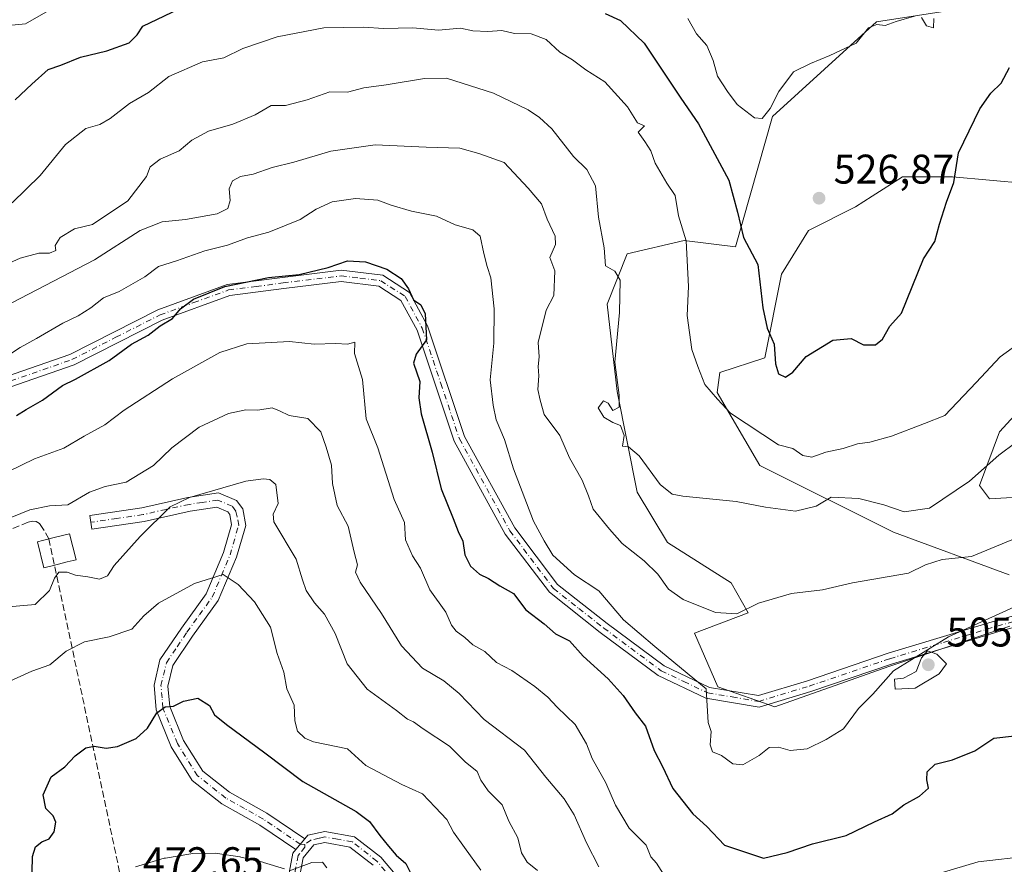
# Model space of a CAD drawing. Units: metres. Extents: x 576774 to 580213, y 4726545 to 4728897.
# Drawn here: x 577629 to 577867, y 4727759 to 4727963 of the extents above; entities that cross this region are included whole.
import ezdxf

# ---------------------------------------------------------------- set-up
doc = ezdxf.new("R2010")
doc.units = ezdxf.units.M
doc.header["$MEASUREMENT"] = 0
doc.linetypes.add('DGN Style 3', pattern=[2.307223458686699, 1.648016756204785, -0.6592067024819142])
doc.linetypes.add('DGN Style 4', pattern=[2.6384748266838614, 1.318413404963828, -0.6592067024819142, 0.001648016756204785, -0.6592067024819142])
for name, color, linetype, lineweight in [('Camino Cxs', 7, 'Continuous', 0), ('Camino eje', 30, 'DGN Style 4', 13), ('Conducción de agua lineal', 4, 'DGN Style 3', 0), ('Corriente artificial lineal', 4, 'DGN Style 3', 13), ('Curva de nivel maestra', 30, 'Continuous', 30), ('Curva de nivel normal', 30, 'Continuous', 0), ('Edificación ligera Cxs', 1, 'Continuous', 0), ('Huerta CxS', 92, 'Continuous', 0), ('Matorral CxS', 135, 'Continuous', 0), ('Núcleo urbano CxS', 7, 'Continuous', 0), ('Punto de cota en terreno', 7, 'Continuous', 0), ('Rótulo de punto de cota en construcción', 7, 'Continuous', 0), ('Rótulo de punto de cota en terreno', 7, 'Continuous', 0)]:
    doc.layers.add(name, color=color, linetype=linetype, lineweight=lineweight)
doc.styles.add('Style-Arial', font='txt')

# ---------------------------------------------------------------- blocks, each defined once
blk = doc.blocks.new('5PATER')
at = {"layer": 'Huerta CxS', "linetype": 'Continuous', "lineweight": 0}
h = blk.add_hatch(color=51, dxfattribs=at)
edge = h.paths.add_edge_path()
edge.add_ellipse((0, 0), major_axis=(-0.1095731443231308, -0.1110710700762829), ratio=0.9994222409660322, start_angle=0, end_angle=360)

msp = doc.modelspace()

# ---------------------------------------------------------------- linework, layer by layer
at = {"layer": 'Camino Cxs', "color": 7, "linetype": 'Continuous', "lineweight": 0, "extrusion": (0.02612527189967392, 0.03206846171641302, 0.9991441757480806), "elevation": 167175.0497354705, "flags": 128}
msp.add_lwpolyline([(2538202.972494364, -4026791.270357096), (2538202.972494364, -4026794.613907138)], dxfattribs=at)
msp.add_lwpolyline([(2538202.972494364, -4026791.270357096), (2538202.972494364, -4026794.613907138)], dxfattribs=at)
at = {"layer": 'Camino Cxs', "color": 7, "linetype": 'Continuous', "lineweight": 0, "extrusion": (0.2698627588364343, -0.1794709525174231, 0.9460255115987504), "elevation": -692151.8428359842, "flags": 128}
msp.add_lwpolyline([(4256579.495405215, 2021842.375468483), (4256586.34957576, 2021845.415344501), (4256587.503229933, 2021845.299636675)], dxfattribs=at)
at = {"layer": 'Camino Cxs', "color": 7, "linetype": 'Continuous', "lineweight": 0}
for points in [[(577616.5401, 4727873.360099999, 503.7900999999983), (577641.4001000002, 4727882.020099999, 502.923299999995), (577662.7100999998, 4727892.840100001, 502.4551000000066), (577679.4901000002, 4727898.9301, 502.2143000000069), (577692.8601000002, 4727900.6501, 501.6434000000008), (577707.0201000003, 4727902.380100001, 501.1891999999935), (577717.0900999998, 4727901.1601, 500.8530000000028), (577723.5601000004, 4727896.9801, 501.3747000000003), (577727.8800999997, 4727888.940099999, 501.2857999999979), (577736.8901000004, 4727862.170100001, 503.0212000000029), (577749.0000999998, 4727840.090100001, 503.5945999999968), (577759.3400999998, 4727826.4301, 503.6514000000025), (577771.3400999998, 4727816.950099999, 504.1089999999967), (577785.1101000002, 4727806.710100001, 507.3068999999959), (577796.0701000001, 4727801.520099999, 506.7048000000068), (577807.9101, 4727799.530099999, 506.9695000000065), (577819.8000999996, 4727803.130100001, 507.6027000000031), (577839.2801000001, 4727809.7601, 506.2783999999957), (577865.2801000001, 4727817.6501, 505.5779000000039), (577889.0701000001, 4727824.210100001, 504.2949999999983)], [(577616.5401, 4727873.360099999, 503.7900999999983), (577641.4001000002, 4727882.020099999, 502.923299999995), (577662.7100999998, 4727892.840100001, 502.4551000000066), (577679.4901000002, 4727898.9301, 502.2143000000069), (577692.8601000002, 4727900.6501, 501.6434000000008), (577707.0201000003, 4727902.380100001, 501.1891999999935), (577717.0900999998, 4727901.1601, 500.8530000000028), (577723.5601000004, 4727896.9801, 501.3747000000003), (577727.8800999997, 4727888.940099999, 501.2857999999979), (577736.8901000004, 4727862.170100001, 503.0212000000029), (577749.0000999998, 4727840.090100001, 503.5945999999968), (577759.3400999998, 4727826.4301, 503.6514000000025), (577771.3400999998, 4727816.950099999, 504.1089999999967), (577785.1101000002, 4727806.710100001, 507.3068999999959), (577796.0701000001, 4727801.520099999, 506.7048000000068), (577807.9101, 4727799.530099999, 506.9695000000065), (577819.8000999996, 4727803.130100001, 507.6027000000031), (577839.2801000001, 4727809.7601, 506.2783999999957), (577865.2801000001, 4727817.6501, 505.5779000000039), (577889.0701000001, 4727824.210100001, 504.2949999999983), (577927.4801000003, 4727840.0001, 500.8304999999964)], [(577889.9501, 4727821.630100001, 504.2023000000045), (577866.0301000001, 4727815.040100001, 505.7820999999968), (577840.1101000002, 4727807.1801, 506.0209000000032), (577820.6300999997, 4727800.550100001, 507.6111999999994), (577808.0900999998, 4727796.7501, 506.9060999999929), (577795.2500999998, 4727798.9001, 506.6892999999982), (577783.7100999998, 4727804.370100001, 505.8163000000059), (577769.6901000004, 4727814.800100001, 503.3448999999965), (577757.3800999997, 4727824.5101, 502.9407000000065), (577746.7100999998, 4727838.610099999, 502.8077999999951), (577734.3901000004, 4727861.0701, 502.4219000000012), (577725.3800999997, 4727887.860099999, 500.7773000000016), (577721.5000999998, 4727895.0801, 500.5390999999945), (577716.1401000004, 4727898.540100001, 500.617499999993), (577707.0201000003, 4727899.640100001, 500.9560000000056), (577693.1901000004, 4727897.950099999, 500.8815000000032), (577680.1401000004, 4727896.280099999, 501.5378999999957), (577663.7901, 4727890.340100001, 501.4563999999955), (577642.4700999996, 4727879.520099999, 501.9419999999955), (577617.1101000002, 4727870.690099999, 503.084400000007)], [(577927.6847000001, 4727837.1523, 500.2752000000037), (577889.9501, 4727821.630100001, 504.2023000000045), (577866.0301000001, 4727815.040100001, 505.7820999999968), (577840.1101000002, 4727807.1801, 506.0209000000032), (577820.6300999997, 4727800.550100001, 507.6111999999994), (577808.0900999998, 4727796.7501, 506.9060999999929), (577795.2500999998, 4727798.9001, 506.6892999999982), (577783.7100999998, 4727804.370100001, 505.8163000000059), (577769.6901000004, 4727814.800100001, 503.3448999999965), (577757.3800999997, 4727824.5101, 502.9407000000065), (577746.7100999998, 4727838.610099999, 502.8077999999951), (577734.3901000004, 4727861.0701, 502.4219000000012), (577725.3800999997, 4727887.860099999, 500.7773000000016), (577721.5000999998, 4727895.0801, 500.5390999999945), (577716.1401000004, 4727898.540100001, 500.617499999993), (577707.0201000003, 4727899.640100001, 500.9560000000056), (577693.1901000004, 4727897.950099999, 500.8815000000032), (577680.1401000004, 4727896.280099999, 501.5378999999957), (577663.7901, 4727890.340100001, 501.4563999999955), (577642.4700999996, 4727879.520099999, 501.9419999999955), (577617.1101000002, 4727870.690099999, 503.084400000007)], [(577696.1101000002, 4727762.340100001, 470.9192000000039), (577687.3501000004, 4727768.2501, 472.0865999999951), (577678.2001, 4727773.390100001, 472.7127000000037), (577671.0500999996, 4727779.040100001, 474.0847000000067), (577665.9700999996, 4727787.170100001, 475.516499999998), (577662.3101000004, 4727796.130100001, 476.4909000000043), (577661.8000999996, 4727802.100099999, 476.9553000000015), (577663.2301000003, 4727808.1801, 477.9444999999978), (577668.4001000002, 4727815.850099999, 479.3882000000012), (577674.4101, 4727824.170100001, 480.2157000000007), (577678.5900999998, 4727834.100099999, 483.0286000000052), (577680.5500999996, 4727840.860099999, 483.909799999994), (577680.1101000002, 4727843.3201, 484.3959999999934), (577679.6201, 4727844.0001, 484.6521000000066), (577676.9901000002, 4727845.100099999, 485.2635000000009), (577670.5601000004, 4727844.140100001, 486.1300999999949), (577659.4401000004, 4727841.670100001, 487.1303999999946), (577646.7600999996, 4727839.800100001, 490.6437000000006), (577646.2701000003, 4727843.090100001, 491.5288), (577658.8400999998, 4727844.950099999, 488.6156000000047), (577669.9501, 4727847.4101, 487.1652000000031), (577677.4200999998, 4727848.530099999, 486.1711000000069), (577681.7701000003, 4727846.710100001, 485.2330999999977), (577683.2500999998, 4727844.6601, 484.6258999999991), (577683.9700999996, 4727840.690099999, 483.9306999999972), (577681.7401000002, 4727832.9901, 482.2918999999966), (577677.3300999999, 4727822.530099999, 479.6812999999966), (577671.1300999997, 4727813.940099999, 478.7842999999993), (577666.3400999998, 4727806.8201, 477.502999999997), (577665.1601, 4727801.850099999, 477.0997999999963), (577665.5900999998, 4727796.920100001, 477.1110999999946), (577668.9501, 4727788.690099999, 475.3901999999944), (577673.5701000001, 4727781.290100001, 474.0785999999935), (577680.0601000004, 4727776.1601, 472.9640999999974), (577689.1001000004, 4727771.090100001, 471.9336000000039), (577698.2200999996, 4727764.9301, 470.780899999998)], [(577693.9791000001, 4727754.1403, 469.9714999999997), (577695.3800999997, 4727761.440099999, 470.9566999999952), (577696.1101000002, 4727762.340100001, 470.9192000000039), (577698.2200999996, 4727764.9301, 470.780899999998), (577698.9501, 4727765.8201, 470.8824000000022), (577703.0800999999, 4727766.710100001, 471.2452000000048), (577710.2901, 4727765.420100001, 472.5031000000017), (577716.6101000002, 4727760.450099999, 473.7247999999963), (577725.7701000003, 4727749.640100001, 473.9995999999956)], [(577698.2200999996, 4727764.9301, 470.780899999998), (577698.9501, 4727765.8201, 470.8824000000022), (577703.0800999999, 4727766.710100001, 471.2452000000048), (577710.2901, 4727765.420100001, 472.5031000000017), (577716.6101000002, 4727760.450099999, 473.7247999999963), (577725.7701000003, 4727749.640100001, 473.9995999999956), (577735.3000999996, 4727736.600099999, 474.6947999999975), (577743.1601, 4727719.050100001, 475.610799999995), (577749.6501000002, 4727706.4301, 476.1321000000025), (577755.8701, 4727698.7401, 476.2774000000064), (577768.9200999998, 4727692.640100001, 477.4343999999983), (577786.5701000001, 4727687.5801, 478.7014000000054), (577799.6801000005, 4727686.100099999, 480.699099999998), (577807.4700999996, 4727687.700099999, 481.3132999999943), (577819.4301000005, 4727695.610099999, 483.1892999999982), (577835.1501000002, 4727706.630100001, 484.468399999998), (577862.7801000001, 4727720.130100001, 485.9076999999961), (577872.3701, 4727726.710100001, 484.9995999999956), (577885.5100999996, 4727731.450099999, 486.6484000000055), (577901.5301000001, 4727735.9301, 487.6511000000028), (577915.5100999996, 4727746.120100001, 488.1254999999946), (577926.7200999996, 4727759.4301, 488.8619000000036), (577931.5301000001, 4727765.600099999, 489.4014000000025), (577933.4700999996, 4727767.110099999, 489.4492999999929)], [(577714.7600999996, 4727758.530099999, 472.7526000000071), (577709.1700999998, 4727762.9301, 471.8095999999932), (577703.1300999997, 4727764.0001, 471.0850000000065), (577700.4200999998, 4727763.420100001, 470.8283999999985), (577697.8601000002, 4727760.280099999, 470.4391000000033), (577696.4802999999, 4727753.0394, 469.7241000000067)], [(577714.7600999996, 4727758.530099999, 472.7526000000071), (577709.1700999998, 4727762.9301, 471.8095999999932), (577703.1300999997, 4727764.0001, 471.0850000000065), (577700.4200999998, 4727763.420100001, 470.8283999999985), (577697.8601000002, 4727760.280099999, 470.4391000000033), (577696.4802999999, 4727753.0393, 469.7241000000067)]]:
    msp.add_polyline3d(points, dxfattribs=at)
msp.add_polyline3d([(577698.2200999996, 4727764.9301, 470.780899999998), (577696.1101000002, 4727762.340100001, 470.9192000000039), (577687.3501000004, 4727768.2501, 472.0865999999951), (577678.2001, 4727773.390100001, 472.7127000000037), (577671.0500999996, 4727779.040100001, 474.0847000000067), (577665.9700999996, 4727787.170100001, 475.516499999998), (577662.3101000004, 4727796.130100001, 476.4909000000043), (577661.8000999996, 4727802.100099999, 476.9553000000015), (577663.2301000003, 4727808.1801, 477.9444999999978), (577668.4001000002, 4727815.850099999, 479.3882000000012), (577674.4101, 4727824.170100001, 480.2157000000007), (577678.5900999998, 4727834.100099999, 483.0286000000052), (577680.5500999996, 4727840.860099999, 483.909799999994), (577680.1101000002, 4727843.3201, 484.3959999999934), (577679.6201, 4727844.0001, 484.6521000000066), (577676.9901000002, 4727845.100099999, 485.2635000000009), (577670.5601000004, 4727844.140100001, 486.1300999999949), (577659.4401000004, 4727841.670100001, 487.1303999999946), (577646.7600999996, 4727839.800100001, 490.6437000000006), (577646.2701000003, 4727843.090100001, 491.5288), (577658.8400999998, 4727844.950099999, 488.6156000000047), (577669.9501, 4727847.4101, 487.1652000000031), (577677.4200999998, 4727848.530099999, 486.1711000000069), (577681.7701000003, 4727846.710100001, 485.2330999999977), (577683.2500999998, 4727844.6601, 484.6258999999991), (577683.9700999996, 4727840.690099999, 483.9306999999972), (577681.7401000002, 4727832.9901, 482.2918999999966), (577677.3300999999, 4727822.530099999, 479.6812999999966), (577671.1300999997, 4727813.940099999, 478.7842999999993), (577666.3400999998, 4727806.8201, 477.502999999997), (577665.1601, 4727801.850099999, 477.0997999999963), (577665.5900999998, 4727796.920100001, 477.1110999999946), (577668.9501, 4727788.690099999, 475.3901999999944), (577673.5701000001, 4727781.290100001, 474.0785999999935), (577680.0601000004, 4727776.1601, 472.9640999999974), (577689.1001000004, 4727771.090100001, 471.9336000000039)], close=True, dxfattribs=at)
at = {"layer": 'Camino eje', "color": 30, "linetype": 'DGN Style 4', "lineweight": 13}
for points in [[(577616.8251, 4727872.0251, 503.311400000006), (577641.9351000004, 4727880.770099999, 502.4177000000054), (577652.5950999996, 4727886.1801, 502.4624999999942), (577663.2500999998, 4727891.590100001, 501.9223000000056), (577671.4250999996, 4727894.5601, 501.6923999999999), (577679.8151000004, 4727897.6051, 501.542300000001), (577686.5000999998, 4727898.465100001, 501.2859999999928), (577693.0251000002, 4727899.300100001, 501.2642000000051), (577707.0201000003, 4727901.0101, 501.0725999999996), (577711.5800999999, 4727900.460100001, 501.5123000000021), (577716.6151000002, 4727899.850099999, 500.6750999999931), (577722.5301000001, 4727896.030099999, 500.8181999999942), (577726.6300999997, 4727888.4001, 500.9777000000031), (577731.1350999996, 4727875.015100001, 501.8794999999955), (577735.6401000004, 4727861.620100001, 502.7168999999994), (577747.8551000003, 4727839.350099999, 503.0488999999943), (577758.3601000002, 4727825.470100001, 503.2437000000064), (577764.5151000004, 4727820.6151, 503.4710000000051), (577770.5151000004, 4727815.8751, 503.6910999999964), (577784.4101, 4727805.540100001, 506.4809999999998), (577789.8901000004, 4727802.9451, 506.8456000000006), (577795.6601, 4727800.210100001, 506.7005000000063), (577801.5800999999, 4727799.215100001, 506.7030999999988), (577808.0000999998, 4727798.140100001, 506.8568999999989), (577820.2150999998, 4727801.840100001, 507.5705000000017), (577839.6951000001, 4727808.470100001, 506.0987000000023), (577852.6951000001, 4727812.415100001, 505.2214999999997), (577865.6551000001, 4727816.345100001, 505.6399999999995), (577877.5500999996, 4727819.6251, 505.4113999999972)], [(577698.2500999998, 4727763.563300001, 470.6965999999957), (577697.1651, 4727763.6351, 470.7231000000029), (577692.6051000003, 4727766.715100001, 471.2228999999934), (577688.2251000004, 4727769.670100001, 471.9379000000045), (577683.7050999999, 4727772.2051, 472.0063999999985), (577679.1300999997, 4727774.7751, 472.795100000003), (577672.3101000004, 4727780.165100001, 473.9472999999998), (577667.4600999998, 4727787.9301, 475.3681999999972), (577663.9501, 4727796.5251, 476.7220999999991), (577663.7351000002, 4727798.9901, 476.897299999997), (577663.4801000003, 4727801.975099999, 476.9458000000013), (577664.0701000001, 4727804.460100001, 477.2480000000069), (577664.7851, 4727807.5001, 477.6015000000043), (577667.3701, 4727811.335100001, 478.1474000000017), (577669.7651000004, 4727814.895099999, 479.0225999999967), (577672.7701000003, 4727819.0551, 479.3785999999964), (577675.8701, 4727823.350099999, 479.9217000000062), (577678.0751, 4727828.5801, 481.1782999999996), (577680.1651, 4727833.545100001, 482.6119999999937), (577682.2600999996, 4727840.7751, 483.4532999999938), (577681.9001000002, 4727842.7601, 483.8855999999942), (577681.5575000001, 4727844.1601, 484.4109000000026), (577680.6951000001, 4727845.3551, 484.8837000000058), (577677.2050999999, 4727846.815099999, 485.5002999999998), (577673.4700999996, 4727846.255100001, 486.2835999999952), (577670.2550999997, 4727845.7751, 486.6312999999937), (577664.7001, 4727844.545100001, 486.8610999999946), (577659.1401000004, 4727843.3101, 487.7805999999982), (577652.8000999996, 4727842.3751, 488.7462999999989), (577646.5151000004, 4727841.4451, 491.0669999999955)], [(577698.2500999998, 4727763.563300001, 470.6965999999957), (577698.2651000004, 4727762.880100001, 470.6545000000042), (577696.9851000002, 4727761.3101, 470.5852000000014), (577696.6201, 4727760.860099999, 470.610400000005), (577696.0751, 4727758.020099999, 470.3225999999996), (577694.8728999998, 4727751.711100001, 469.7158999999957)], [(577724.7301000003, 4727748.815099999, 473.4953999999998), (577715.6851000004, 4727759.4901, 473.1404000000039), (577709.7301000003, 4727764.175100001, 472.1235000000015), (577706.1250999998, 4727764.8201, 471.5696999999927), (577703.1051000003, 4727765.3551, 471.1652999999933), (577701.7500999998, 4727765.065099999, 471.011599999998), (577699.6851000004, 4727764.620100001, 470.8543000000063), (577698.2500999998, 4727763.563300001, 470.6965999999957)]]:
    msp.add_polyline3d(points, dxfattribs=at)
at = {"layer": 'Conducción de agua lineal', "color": 4, "linetype": 'DGN Style 3', "lineweight": 0, "extrusion": (0.04862705291858484, -0.2291480085485867, 0.9721762185440818), "elevation": -1054806.165242232, "flags": 128}
msp.add_lwpolyline([(1546484.153382629, 4379712.49750885), (1546484.153382629, 4379625.095856688)], dxfattribs=at)
at = {"layer": 'Corriente artificial lineal', "color": 4, "linetype": 'DGN Style 3', "lineweight": 13}
msp.add_polyline3d([(577636.3800999997, 4727837.4351, 485.716499999995), (577634.7836999996, 4727840.2108, 487.6656999999978), (577634.1371999999, 4727841.141100001, 488.5139999999956), (577633.3109999998, 4727841.6121, 489.1621000000014), (577632.3757999997, 4727841.685900001, 489.5626000000047), (577631.3349000001, 4727841.4726, 489.6809999999969), (577581.1133000003, 4727820.680600001, 488.1285000000062)], dxfattribs=at)
at = {"layer": 'Curva de nivel maestra', "color": 30, "linetype": 'Continuous', "lineweight": 30, "flags": 128}
for points, elevation in [([(577628.2400000002, 4727943.5701), (577632.2400000002, 4727947.360099999), (577636.2000000002, 4727950.9101), (577639.25, 4727951.960100001), (577643.9800000004, 4727953.920100001), (577650.4000000004, 4727955.450099999), (577655.7800000003, 4727957.360099999), (577657.75, 4727959.290100001), (577659.1200000001, 4727961.420100001), (577673.1200000001, 4727968.200099999)], 525), ([(577770.8700000001, 4727964.4901), (577774.5999999996, 4727962.7601), (577780.3399999999, 4727957.280099999), (577789.1399999997, 4727943.950099999), (577793.4699999997, 4727937.7601), (577800.7599999999, 4727924.200099999), (577802.8399999999, 4727916.420100001), (577804.3099999996, 4727910.270099999), (577807.7800000003, 4727903.7301), (577809.0099999999, 4727893.300100001), (577810.0499999998, 4727888.350099999), (577811.7699999996, 4727884.5001), (577812.0800000001, 4727879.790100001), (577812.7599999999, 4727877.3201), (577814.4699999997, 4727876.4901), (577816.2400000002, 4727877.710100001), (577819.4699999997, 4727881.5001), (577825.8799999999, 4727885.440099999), (577830.3300000001, 4727885.890100001), (577833.3200000003, 4727884.3301), (577836.2100000001, 4727884.380100001), (577837.8899999997, 4727885.700099999), (577839.6600000003, 4727888.890100001), (577842.5499999998, 4727892.040100001), (577847.7999999998, 4727905.170100001), (577850.5700000003, 4727909.3101), (577851.7400000002, 4727913.5001), (577853.4299999997, 4727918.840100001), (577855.1699999999, 4727923.5601), (577856.2800000003, 4727930.7601), (577861.4699999997, 4727941.4001), (577864.0999999996, 4727945.220100001), (577866.6200000001, 4727947.610099999), (577868.5899999999, 4727951.390100001)], 525), ([(577628.5700000003, 4727867.270099999), (577630.9000000004, 4727868.7401), (577634.8399999999, 4727871.0001), (577639.6699999999, 4727874.4901), (577642.8399999999, 4727876.050100001), (577650.9400000004, 4727880.530099999), (577656.3700000001, 4727884.5101), (577660.3600000005, 4727886.670100001), (577663.2599999999, 4727888.940099999), (577666.2300000004, 4727890.710100001), (577668.1799999997, 4727893.0601), (577671.3499999996, 4727895.420100001), (577678.9100000003, 4727898.4901), (577689.4800000004, 4727900.590100001), (577696.8899999997, 4727901.3301), (577703.8899999997, 4727903.050100001), (577708.5599999996, 4727904.6601), (577712.8899999997, 4727904.380100001), (577718.0999999996, 4727902.6601), (577721.5499999998, 4727900.420100001), (577723.3099999996, 4727897.920100001), (577724.5, 4727895.2501), (577726.2800000003, 4727894.0101), (577727.3300000001, 4727891.880100001), (577727.6699999999, 4727885.590100001), (577725.1399999997, 4727882.120100001), (577724.5499999998, 4727879.950099999), (577726.0300000003, 4727875.460100001), (577725.8499999996, 4727871.520099999), (577726.3799999999, 4727867.6501), (577729.0199999996, 4727858.4301), (577731.2300000004, 4727849.520099999), (577734.1600000003, 4727842.350099999), (577735.3200000003, 4727839.210100001), (577736.4199999999, 4727836.870100001), (577736.9500000002, 4727833.550100001), (577738.3300000001, 4727830.860099999), (577740.5, 4727828.9101), (577742.6799999997, 4727827.860099999), (577745.3899999997, 4727826.100099999), (577748.7300000004, 4727824.2601), (577751.6900000004, 4727820.3101), (577756.0899999999, 4727816.860099999), (577758.9000000004, 4727814.4801), (577762.2599999999, 4727812.7601), (577765.54, 4727809.0601), (577771.5800000001, 4727803.600099999), (577775.2400000002, 4727799.550100001), (577778.0899999999, 4727795.380100001), (577780.6100000005, 4727792.1501), (577782.6799999997, 4727786.280099999), (577784.7699999996, 4727782.360099999), (577787.2100000001, 4727777.090100001), (577792.0599999996, 4727770.950099999), (577795.4600000001, 4727767.870100001), (577799.6900000004, 4727763.370100001), (577809.1200000001, 4727760.200099999), (577814.8799999999, 4727761.5801), (577821.0199999996, 4727763.710100001), (577829.0999999996, 4727765.700099999), (577836.0199999996, 4727769.040100001), (577840.2400000002, 4727770.9801), (577843.0999999996, 4727773.120100001), (577846.8799999999, 4727775.190099999), (577849.0599999996, 4727777.190099999), (577848.6299999999, 4727779.1601), (577848.7000000002, 4727781.090100001), (577850.6500000004, 4727782.9301), (577854.8200000003, 4727784.020099999), (577860.2100000001, 4727786.190099999), (577864.8700000001, 4727789.2401), (577869.8300000001, 4727789.840100001)], 500), ([(577632.3099999996, 4727756.840100001), (577632.4400000004, 4727760.630100001), (577633.1200000001, 4727762.9901), (577634.6399999997, 4727764.200099999), (577636.4400000004, 4727764.920100001), (577637.6699999999, 4727766.600099999), (577638.0899999999, 4727768.920100001), (577637.4299999997, 4727770.440099999), (577635.6399999997, 4727772.2601), (577635, 4727775.520099999), (577636.8899999997, 4727779.920100001), (577640.2400000002, 4727782.290100001), (577642.7400000002, 4727785.0101), (577645.2999999998, 4727786.920100001), (577647.3099999996, 4727787.340100001), (577650.25, 4727786.850099999), (577653, 4727787.2601), (577657.5099999999, 4727789.1501), (577660.1799999997, 4727791.6601), (577662.4600000001, 4727795.370100001), (577664.4600000001, 4727796.790100001), (577666.54, 4727796.9801), (577668.9000000004, 4727798.190099999), (577672.4100000003, 4727798.9101), (577675.1799999997, 4727797.1501), (577676.4299999997, 4727794.870100001), (577679.29, 4727792.5801), (577688.5599999996, 4727785.710100001), (577697.7699999996, 4727778.790100001), (577710.6799999997, 4727771.4801), (577713.9000000004, 4727769.130100001), (577716.3799999999, 4727765.700099999), (577718.4600000001, 4727763.170100001), (577720.3200000003, 4727760.970100001), (577722.6500000004, 4727758.950099999), (577724.4500000002, 4727755.420100001)], 475)]:
    msp.add_lwpolyline(points, dxfattribs=dict(at, elevation=elevation))
at = {"layer": 'Curva de nivel normal', "color": 30, "linetype": 'Continuous', "lineweight": 0, "flags": 128}
for points, elevation in [([(577624.7999999998, 4727961.420100001), (577630.7000000002, 4727961.9301), (577638.4500000002, 4727966.350099999)], 530), ([(577790.8499999996, 4727963.210100001), (577792.9800000004, 4727959.5701), (577795.4500000002, 4727956.7401), (577796.9800000004, 4727953.0801), (577798.0599999996, 4727949.290100001), (577800.4699999997, 4727945.5801), (577802.8099999996, 4727942.4301), (577807, 4727939.200099999), (577808.8200000003, 4727939.050100001), (577810.7699999996, 4727941.450099999), (577812.8899999997, 4727945.630100001), (577816.3700000001, 4727950.370100001), (577820.5, 4727952.340100001), (577825.2199999997, 4727954.3301), (577831.5499999998, 4727957.270099999), (577834.5499999998, 4727961.0001), (577836.5499999998, 4727961.8201), (577838.5499999998, 4727961.520099999), (577841.2100000001, 4727962.520099999), (577845.6699999999, 4727963.840100001)], 530), ([(577847.3799999999, 4727963.5101), (577848.5700000003, 4727961.4801), (577850.2400000002, 4727960.9901), (577850.3399999999, 4727963.2601)], 530), ([(577627.4699999997, 4727918.6801), (577634.2400000002, 4727925.3101), (577640.4000000004, 4727932.800100001), (577645.29, 4727936.640100001), (577648.6600000003, 4727937.640100001), (577651.2000000002, 4727939.0601), (577655.8499999996, 4727942.670100001), (577660.4199999999, 4727945.350099999), (577665.3600000005, 4727949.190099999), (577673.54, 4727952.7501), (577678.6600000003, 4727953.770099999), (577683.2599999999, 4727955.9901), (577691.5599999996, 4727958.850099999), (577702.8499999996, 4727960.9801), (577712.5199999996, 4727961.120100001), (577717.2599999999, 4727960.8101), (577724.3399999999, 4727960.970100001), (577730.5899999999, 4727960.390100001), (577735.8899999997, 4727960.920100001), (577738.8899999997, 4727960.2601), (577742.4800000004, 4727960.110099999), (577745.9199999999, 4727960.360099999), (577748.9199999999, 4727959.6501), (577752.9500000002, 4727959.520099999), (577756.5700000003, 4727958.210100001), (577759.9299999997, 4727955.130100001), (577762.9699999997, 4727953.2501), (577766.1900000004, 4727950.8101), (577770.7599999999, 4727947.950099999), (577776.25, 4727941.850099999), (577778.6900000004, 4727938.040100001), (577780.3799999999, 4727937.280099999), (577778.8700000001, 4727935.7601), (577780.4699999997, 4727933.520099999), (577781.9100000003, 4727931.220100001), (577782.9199999999, 4727928.280099999), (577785.7800000003, 4727923.460100001), (577787.8200000003, 4727920.420100001), (577788.5999999996, 4727915.5001), (577790.4500000002, 4727909.5001), (577791.0300000003, 4727898.4801), (577790.7300000004, 4727891.4001), (577791.8499999996, 4727883.1801), (577793.2699999996, 4727879.0701), (577795, 4727874.7401), (577798, 4727871.190099999), (577801.1799999997, 4727867.800100001), (577812.75, 4727860.210100001), (577816.2400000002, 4727859.2601), (577818.6399999997, 4727857.610099999), (577820.8200000003, 4727857.1801), (577824.2000000002, 4727858.420100001), (577828.3799999999, 4727859.3101), (577831.8799999999, 4727860.4101), (577834.9000000004, 4727860.840100001), (577840.0800000001, 4727862.290100001), (577848.1100000005, 4727865.3101), (577852.9900000002, 4727867.2601), (577860.54, 4727875.270099999), (577866.3700000001, 4727881.440099999), (577869.2599999999, 4727883.520099999)], 520), ([(577621.3399999999, 4727901.6601), (577629.4400000004, 4727905.280099999), (577633.9199999999, 4727906.520099999), (577636.4900000002, 4727906.5001), (577638.0700000003, 4727907.140100001), (577637.9100000003, 4727908.3301), (577639.0700000003, 4727910.300100001), (577642.5700000003, 4727912.420100001), (577646.9000000004, 4727913.4801), (577655.4500000002, 4727919.170100001), (577660.0099999999, 4727925.0601), (577660.8700000001, 4727927.390100001), (577663.2800000003, 4727929.210100001), (577667.9100000003, 4727931.220100001), (577670.9000000004, 4727933.800100001), (577674.9600000001, 4727935.9901), (577680.8099999996, 4727937.690099999), (577686.2400000002, 4727939.9901), (577690.1100000005, 4727942.1801), (577693.5999999996, 4727942.210100001), (577698.8499999996, 4727943.620100001), (577704.2800000003, 4727945.5101), (577708.5599999996, 4727945.460100001), (577712.5599999996, 4727946.4801), (577717.8899999997, 4727947.2401), (577727.2100000001, 4727948.780099999), (577732.5099999999, 4727948.8201), (577743.9000000004, 4727945.210100001), (577752.2300000004, 4727941.1801), (577755, 4727939.280099999), (577757.9699999997, 4727936.5801), (577763.25, 4727929.870100001), (577766.4500000002, 4727926.7401), (577768.5499999998, 4727922.780099999), (577769.2800000003, 4727915.2401), (577770.6100000005, 4727907.790100001), (577770.9600000001, 4727903.4801), (577773.2000000002, 4727902.120100001), (577774.5099999999, 4727900.0001), (577774.3399999999, 4727892.1601), (577773.2199999997, 4727880.140100001), (577774.2800000003, 4727872.140100001), (577774.2400000002, 4727869.2401), (577772.7599999999, 4727868.460100001), (577771.5800000001, 4727870.210100001), (577770.5, 4727870.8201), (577769.1600000003, 4727869.110099999), (577770.5599999996, 4727866.840100001), (577772.7199999997, 4727865.5801), (577774.5499999998, 4727864.840100001), (577775.4299999997, 4727862.390100001), (577775.0999999996, 4727859.860099999), (577776.5099999999, 4727859.6801), (577779.0999999996, 4727857.4801), (577784.1500000004, 4727850.5601), (577787.0899999999, 4727848.280099999), (577789.6399999997, 4727847.790100001), (577802.5700000003, 4727846.5001), (577809.6100000005, 4727845.100099999), (577816.8799999999, 4727844.130100001), (577821.8799999999, 4727845.3301), (577825.5499999998, 4727847.4801), (577832.2199999997, 4727847.220100001), (577838.2400000002, 4727845.700099999), (577843.1799999997, 4727843.940099999), (577849.3099999996, 4727844.880100001), (577858.9299999997, 4727851.380100001), (577866.0899999999, 4727857.6601), (577878.3799999999, 4727866.850099999)], 514.9999999999999), ([(577621.4600000001, 4727891.4301), (577647.3799999999, 4727904.880100001), (577658.4400000004, 4727912.020099999), (577663.7999999998, 4727914.120100001), (577669.4199999999, 4727914.690099999), (577677.0999999996, 4727916.0601), (577679.6799999997, 4727917.3101), (577680.1799999997, 4727919.2401), (577679.9600000001, 4727922.040100001), (577680.7599999999, 4727923.960100001), (577682.7100000001, 4727925.040100001), (577685.7999999998, 4727925.590100001), (577690.3700000001, 4727927.2601), (577695.5599999996, 4727928.4901), (577704.5599999996, 4727931.1501), (577715.2300000004, 4727932.7401), (577727.5599999996, 4727932.140100001), (577735.7599999999, 4727931.880100001), (577740.3600000005, 4727930.5801), (577746.4500000002, 4727928.440099999), (577752.2199999997, 4727922.2601), (577755.4800000004, 4727918.420100001), (577756.8200000003, 4727914.7601), (577758.8200000003, 4727910.630100001), (577758.8600000005, 4727908.620100001), (577757.4699999997, 4727905.5001), (577758.7300000004, 4727902.200099999), (577758.4299999997, 4727896.300100001), (577756.5800000001, 4727892.720100001), (577754.7100000001, 4727884.9001), (577754.9000000004, 4727881.460100001), (577754.6600000003, 4727879.0801), (577754.8700000001, 4727876.8201), (577754.6100000005, 4727873.5101), (577755.1600000003, 4727870.960100001), (577756.1600000003, 4727867.530099999), (577759.8700000001, 4727862.460100001), (577762.2100000001, 4727857.0601), (577765.3200000003, 4727851.600099999), (577766.8300000001, 4727847.850099999), (577767.9600000001, 4727844.610099999), (577771.9400000004, 4727839.8201), (577774.9900000002, 4727836.290100001), (577780.3300000001, 4727832.110099999), (577783.6399999997, 4727828.880100001), (577786.1500000004, 4727825.300100001), (577789.7000000002, 4727822.7601), (577797.5199999996, 4727819.630100001), (577802.6699999999, 4727819.3201), (577807.9500000002, 4727821.850099999), (577815.9600000001, 4727824.2601), (577823.4500000002, 4727825.0801), (577830.6600000003, 4727826.840100001), (577844.1799999997, 4727829.110099999), (577848.3099999996, 4727831.140100001), (577852.3700000001, 4727832.4301), (577859.4500000002, 4727833.1801), (577879.9500000002, 4727841.610099999)], 510), ([(577623.9199999999, 4727880.190099999), (577629.4000000004, 4727883.6801), (577633.4100000003, 4727885.9001), (577639.7199999997, 4727889.5701), (577643.4800000004, 4727891.340100001), (577646.5499999998, 4727893.300100001), (577649.5800000001, 4727895.7401), (577653.4000000004, 4727897.280099999), (577659.5700000003, 4727900.780099999), (577662.9000000004, 4727903.270099999), (577667.2400000002, 4727904.6801), (577674.0700000003, 4727907.0601), (577679.5800000001, 4727908.450099999), (577684.4000000004, 4727910.190099999), (577689.5199999996, 4727911.600099999), (577697.1100000005, 4727914.6601), (577701, 4727917.120100001), (577704.8700000001, 4727918.9001), (577710.54, 4727919.690099999), (577715.8899999997, 4727919.350099999), (577719.0999999996, 4727918.090100001), (577724.0700000003, 4727916.630100001), (577730.0800000001, 4727915.4901), (577734.6200000001, 4727913.350099999), (577738.8600000005, 4727912.140100001), (577740.6500000004, 4727910.590100001), (577741.5099999999, 4727906.460100001), (577742.3600000005, 4727903.300100001), (577743.25, 4727900.530099999), (577744.04, 4727893.040100001), (577743.9199999999, 4727884.780099999), (577743.0800000001, 4727875.850099999), (577743.7599999999, 4727869.7601), (577744.4800000004, 4727866.190099999), (577746.5, 4727861.450099999), (577748.7000000002, 4727854.380100001), (577753.5099999999, 4727841.720100001), (577756.1299999999, 4727836.9801), (577758.1799999997, 4727833.5101), (577763.4199999999, 4727828.720100001), (577769.3700000001, 4727824.9001), (577775.2999999998, 4727817.880100001), (577782.8499999996, 4727811.380100001), (577795.3300000001, 4727801.190099999), (577795.7400000002, 4727793.040100001), (577796.4600000001, 4727790.860099999), (577796.2199999997, 4727787.6601), (577796.8399999999, 4727785.9801), (577798.9600000001, 4727785.030099999), (577801.7000000002, 4727783.0101), (577804.1900000004, 4727782.8201), (577808.0700000003, 4727785.0601), (577810.5599999996, 4727787.0001), (577812.7400000002, 4727787.0801), (577815.6299999999, 4727786.270099999), (577819.6900000004, 4727786.6801), (577824.3200000003, 4727788.940099999), (577828.4800000004, 4727791.520099999), (577832.1500000004, 4727796.440099999), (577835.5599999996, 4727799.860099999), (577840.6200000001, 4727805.520099999), (577853.8700000001, 4727813.7501), (577875.0099999999, 4727823.3301)], 505), ([(577626.5999999996, 4727853.690099999), (577632.9199999999, 4727856.8101), (577639.9600000001, 4727859.350099999), (577644.9199999999, 4727862.2501), (577649.9000000004, 4727865.0101), (577654.5700000003, 4727868.590100001), (577666.2699999996, 4727876.1501), (577677.7100000001, 4727882.5001), (577684.2599999999, 4727884.620100001), (577694.5599999996, 4727885.130100001), (577700.5300000003, 4727884.530099999), (577705.7599999999, 4727884.710100001), (577708.5999999996, 4727884.530099999), (577710.3200000003, 4727884.960100001), (577710.2699999996, 4727882.280099999), (577712.1699999999, 4727875.9901), (577713.0899999999, 4727866.440099999), (577715.9299999997, 4727859.4301), (577719.8899999997, 4727846.9801), (577722.3300000001, 4727841.370100001), (577722.5899999999, 4727837.210100001), (577724.3099999996, 4727833.340100001), (577726.2400000002, 4727830.3201), (577728.4400000004, 4727825.140100001), (577732.3099999996, 4727819.700099999), (577733.7400000002, 4727816.600099999), (577734.8499999996, 4727815.140100001), (577736.9199999999, 4727813.620100001), (577738.8799999999, 4727811.8301), (577741.7999999998, 4727810.1801), (577744.6100000005, 4727807.5701), (577748.2999999998, 4727805.620100001), (577753.8499999996, 4727801.780099999), (577756.9699999997, 4727799.200099999), (577759.2599999999, 4727796.770099999), (577763.6200000001, 4727792.590100001), (577766.3399999999, 4727787.9001), (577767.7199999997, 4727784.370100001), (577771, 4727778.460100001), (577773.3899999997, 4727773.0101), (577776.6799999997, 4727767.520099999), (577780.8099999996, 4727763.360099999), (577781.9199999999, 4727760.550100001), (577783.2800000003, 4727759.0001), (577787.4199999999, 4727752.590100001)], 495), ([(577625.2000000002, 4727841.780099999), (577631.75, 4727844.440099999), (577636.5300000003, 4727845.420100001), (577640.9400000004, 4727845.640100001), (577646.2100000001, 4727848.7401), (577650, 4727850.130100001), (577655.0800000001, 4727851.1501), (577661.7000000002, 4727855.1601), (577666.0899999999, 4727859.4801), (577672.7000000002, 4727864.4101), (577679.8399999999, 4727867.7601), (577684, 4727868.640100001), (577686.8899999997, 4727868.590100001), (577690.3300000001, 4727869.140100001), (577692.1200000001, 4727868.4001), (577694.4400000004, 4727867.300100001), (577699.0099999999, 4727866.530099999), (577702.1399999997, 4727863.3101), (577703.4400000004, 4727859.610099999), (577704.7300000004, 4727855.290100001), (577704.9100000003, 4727850.850099999), (577706.0800000001, 4727845.5101), (577708.7599999999, 4727840.5101), (577710.1900000004, 4727834.1801), (577710.9600000001, 4727831.1801), (577710.54, 4727829.370100001), (577711.6200000001, 4727826.9301), (577716.7800000003, 4727819.370100001), (577721.6399999997, 4727811.600099999), (577726.7199999997, 4727806.140100001), (577731.9000000004, 4727803.140100001), (577735.5700000003, 4727800.040100001), (577741.6200000001, 4727793.7601), (577751.3600000005, 4727786.3201), (577756.5, 4727779.800100001), (577760.9699999997, 4727774.600099999), (577763.4100000003, 4727770.710100001), (577766.3899999997, 4727763.9101), (577769.3300000001, 4727758.1801)], 490), ([(577626.5700000003, 4727820.9901), (577633.0199999996, 4727821.5601), (577636.5599999996, 4727824.940099999), (577637.7400000002, 4727827.970100001), (577638.8099999996, 4727829.370100001), (577640.8099999996, 4727829.380100001), (577642.8399999999, 4727828.670100001), (577645.79, 4727828.290100001), (577648.6100000005, 4727827.700099999), (577650.5199999996, 4727828.470100001), (577652.1900000004, 4727830.9901), (577658.4600000001, 4727838.0101), (577665.7300000004, 4727845.1801), (577670.3600000005, 4727847.4101), (577684, 4727851.360099999), (577688.2199999997, 4727851.960100001), (577689.7999999998, 4727851.8101), (577691.2800000003, 4727850.540100001), (577691.8399999999, 4727845.950099999), (577690.5700000003, 4727843.440099999), (577690.7699999996, 4727841.540100001), (577696.1299999999, 4727832.5101), (577697.7100000001, 4727827.5101), (577698.5499999998, 4727824.940099999), (577700.5899999999, 4727821.960100001), (577703.04, 4727819.2501), (577705.5800000001, 4727814.530099999), (577708.4699999997, 4727807.2601), (577713.3499999996, 4727801.120100001), (577720.4100000003, 4727795.940099999), (577723.0999999996, 4727793.870100001), (577724.5599999996, 4727793.200099999), (577726.8300000001, 4727791.520099999), (577733.2100000001, 4727787.350099999), (577737.0300000003, 4727783.520099999), (577739.9299999997, 4727781.1801), (577740.7800000003, 4727779.0801), (577742.5800000001, 4727776.530099999), (577745.9600000001, 4727773.110099999), (577747.5800000001, 4727769.190099999), (577749.7400000002, 4727765.190099999), (577750.6799999997, 4727761.520099999), (577752.0499999998, 4727759.2301), (577754.4900000002, 4727757.2601)], 485), ([(577740.8399999999, 4727757.300100001), (577736.8499999996, 4727762.8101), (577734.2300000004, 4727766.530099999), (577732.5800000001, 4727769.550100001), (577729.7400000002, 4727772.5701), (577726.7000000002, 4727775.770099999), (577721.6900000004, 4727778.040100001), (577713.0099999999, 4727782.6601), (577708.5599999996, 4727786.710100001), (577700.3499999996, 4727788.380100001), (577698.2599999999, 4727789.2301), (577696.4600000001, 4727790.9101), (577695.8300000001, 4727793.460100001), (577695.6799999997, 4727797.190099999), (577693.9199999999, 4727801.190099999), (577693.2000000002, 4727805.190099999), (577691.54, 4727809.690099999), (577689.9299999997, 4727816.120100001), (577686.1200000001, 4727822.2401), (577682.1100000005, 4727826.390100001), (577678.4800000004, 4727828.8101), (577671.5800000001, 4727826.620100001), (577662.8899999997, 4727821.850099999), (577659.3600000005, 4727818.850099999), (577656.4000000004, 4727815.5801), (577650.9100000003, 4727813.720100001), (577644.9699999997, 4727812.5601), (577640.5700000003, 4727810.2501), (577636.5700000003, 4727806.9801), (577632.2400000002, 4727805.420100001), (577626.0300000003, 4727802.640100001)], 480), ([(577848.8200000003, 4727810.340100001), (577847.3300000001, 4727808.700099999), (577846.0300000003, 4727805.340100001), (577843.0300000003, 4727803.720100001), (577840.8099999996, 4727803.4801), (577841, 4727801.120100001), (577845.8499999996, 4727801.360099999), (577851.6600000003, 4727804.780099999), (577853.3899999997, 4727807.190099999), (577851.0999999996, 4727809.5701), (577848.8200000003, 4727810.340100001)], 505), ([(577703.5899999999, 4727757.880100001), (577702.54, 4727759.2301), (577699.9199999999, 4727759.190099999), (577694.5599999996, 4727757.140100001)], 470), ([(577852.1100000005, 4727756.7301), (577861.0899999999, 4727759.3201), (577873.6799999997, 4727760.7601)], 495)]:
    msp.add_lwpolyline(points, dxfattribs=dict(at, elevation=elevation))
at = {"layer": 'Edificación ligera Cxs', "color": 1, "linetype": 'Continuous', "lineweight": 0, "elevation": 495.7133000000031, "flags": 128}
msp.add_lwpolyline([(577637.4501, 4727831.0101), (577635.1501000002, 4727830.440099999), (577633.6001000004, 4727836.7501), (577634.8000999996, 4727837.050100001), (577637.9600999998, 4727837.8201), (577641.3701, 4727838.670100001), (577642.9401000004, 4727832.360099999), (577640.8300999999, 4727831.850099999)], close=True, dxfattribs=at)
at = {"layer": 'Edificación ligera Cxs', "color": 1, "linetype": 'Continuous', "lineweight": 0}
msp.add_polyline3d([(577637.4501, 4727831.0101, 489.9925999999978), (577635.1501000002, 4727830.440099999, 490.0997999999963), (577633.6001000004, 4727836.7501, 491.601800000004), (577634.8000999996, 4727837.050100001, 492.2896999999939), (577637.9600999998, 4727837.8201, 494.2636999999959), (577641.3701, 4727838.670100001, 495.7133000000031), (577642.9401000004, 4727832.360099999, 489.4367000000057), (577640.8300999999, 4727831.850099999, 489.6160999999993), (577637.4501, 4727831.0101, 489.9925999999978)], dxfattribs=at)
at = {"layer": 'Matorral CxS', "color": 135, "linetype": 'Continuous', "lineweight": 0}
for points in [[(577868.6739999996, 4727816.2906, 504.9600000000065), (577839.4747000001, 4727806.5581, 505.5917999999947), (577811.8982999995, 4727796.825999999, 506.6787999999942), (577798.1102999998, 4727801.692500001, 505.9606000000058), (577792.4330000002, 4727814.669700001, 507.8043999999937), (577805.4101, 4727819.5361, 510.3442000000068), (577801.3551000003, 4727826.835700001, 511.7158999999957), (577785.9446999999, 4727836.5691, 512.4168000000063), (577778.6453, 4727848.7357, 513.8494000000064), (577773.7796, 4727873.067700001, 514.7452000000048), (577771.3468000004, 4727894.1555, 513.526199999993), (577776.2131000003, 4727906.321699999, 515.0881999999983), (577790.0015000004, 4727909.566099999, 518.9695000000065), (577802.3897000002, 4727908.075300001, 523.8044999999984), (577811.3163000002, 4727939.573100001, 529.4584000000032), (577836.4787999997, 4727962.438100001, 531.0152999999991), (577866.2144999999, 4727967.010700001, 528.5574000000051), (577895.9515000005, 4727972.7259, 526.8478000000032)], [(577895.9515000005, 4727972.7259, 526.8478000000032), (577866.2144999999, 4727967.010700001, 528.5574000000051), (577836.4787999997, 4727962.438100001, 531.0152999999991), (577811.3163000002, 4727939.573100001, 529.4584000000032), (577802.3897000002, 4727908.075300001, 523.8044999999984), (577790.0015000004, 4727909.566099999, 518.9695000000065), (577776.2131000003, 4727906.321699999, 515.0881999999983), (577771.3468000004, 4727894.1555, 513.526199999993), (577773.7796, 4727873.067700001, 514.7452000000048), (577778.6453, 4727848.7357, 513.8494000000064), (577785.9446999999, 4727836.5691, 512.4168000000063), (577801.3551000003, 4727826.835700001, 511.7158999999957), (577805.4101, 4727819.5361, 510.3442000000068), (577792.4330000002, 4727814.669700001, 507.8043999999937), (577798.1102999998, 4727801.692500001, 505.9606000000058), (577811.8982999995, 4727796.825999999, 506.6787999999942), (577839.4747000001, 4727806.5581, 505.5917999999947), (577868.6739999996, 4727816.2906, 504.9600000000065)], [(577895.9515000005, 4727972.7259, 526.8478000000032), (577866.2144999999, 4727967.010700001, 528.5574000000051), (577836.4787999997, 4727962.438100001, 531.0152999999991), (577811.3163000002, 4727939.573100001, 529.4584000000032), (577802.3897000002, 4727908.075300001, 523.8044999999984), (577790.0015000004, 4727909.566099999, 518.9695000000065), (577776.2131000003, 4727906.321699999, 515.0881999999983), (577771.3468000004, 4727894.1555, 513.526199999993), (577773.7796, 4727873.067700001, 514.7452000000048), (577778.6453, 4727848.7357, 513.8494000000064), (577785.9446999999, 4727836.5691, 512.4168000000063), (577801.3551000003, 4727826.835700001, 511.7158999999957), (577805.4101, 4727819.5361, 510.3442000000068), (577792.4330000002, 4727814.669700001, 507.8043999999937), (577798.1102999998, 4727801.692500001, 505.9606000000058), (577811.8982999995, 4727796.825999999, 506.6787999999942), (577839.4747000001, 4727806.5581, 505.5917999999947), (577868.6739999996, 4727816.2906, 504.9600000000065)], [(577872.7313000001, 4727923.352499999, 522.7920000000013), (577854.8872999996, 4727924.9749, 525.2114000000003), (577842.7213000003, 4727924.975099999, 526.5020999999979), (577835.4546999997, 4727920.304099999, 526.6766999999963), (577831.3661000002, 4727917.6757, 526.5481), (577820.0110999999, 4727911.998500001, 526.6708000000071), (577813.5225000001, 4727901.454700001, 525.8217000000004), (577809.4671, 4727881.178099999, 523.7728000000062), (577798.5846999995, 4727877.657299999, 520.7578999999969), (577797.9798999997, 4727872.8235, 520.1438999999956), (577808.2659999998, 4727855.198100001, 517.6114999999991), (577840.5943, 4727839.0395, 513.4925999999978), (577868.5131999999, 4727828.7575, 507.6224999999977)], [(577868.5131999999, 4727828.7575, 507.6224999999977), (577840.5943, 4727839.0395, 513.4925999999978), (577808.2659999998, 4727855.198100001, 517.6114999999991), (577797.9798999997, 4727872.8235, 520.1438999999956), (577798.5846999995, 4727877.657299999, 520.7578999999969), (577809.4671, 4727881.178099999, 523.7728000000062), (577813.5225000001, 4727901.454700001, 525.8217000000004), (577820.0110999999, 4727911.998500001, 526.6708000000071), (577831.3661000002, 4727917.6757, 526.5481), (577835.4546999997, 4727920.304099999, 526.6766999999963), (577842.7213000003, 4727924.975099999, 526.5020999999979), (577854.8872999996, 4727924.9749, 525.2114000000003), (577872.7313000001, 4727923.352499999, 522.7920000000013)], [(577868.5131999999, 4727828.7575, 507.6224999999977), (577840.5943, 4727839.0395, 513.4925999999978), (577808.2659999998, 4727855.198100001, 517.6114999999991), (577797.9798999997, 4727872.8235, 520.1438999999956), (577798.5846999995, 4727877.657299999, 520.7578999999969), (577809.4671, 4727881.178099999, 523.7728000000062), (577813.5225000001, 4727901.454700001, 525.8217000000004), (577820.0110999999, 4727911.998500001, 526.6708000000071), (577831.3661000002, 4727917.6757, 526.5481), (577835.4546999997, 4727920.304099999, 526.6766999999963), (577842.7213000003, 4727924.975099999, 526.5020999999979), (577854.8872999996, 4727924.9749, 525.2114000000003), (577872.7313000001, 4727923.352499999, 522.7920000000013)], [(577877.5954, 4727847.922300001, 512.1916000000056), (577863.8075000001, 4727847.111500001, 513.8123999999953), (577861.3744999999, 4727850.355900001, 514.9352000000072), (577866.2411000002, 4727863.332900001, 517.687699999995), (577884.0850999998, 4727882.798699999, 518.5880000000034)], [(577884.0850999998, 4727882.798699999, 518.5880000000034), (577866.2411000002, 4727863.332900001, 517.687699999995), (577861.3744999999, 4727850.355900001, 514.9352000000072), (577863.8075000001, 4727847.111500001, 513.8123999999953), (577877.5954, 4727847.922300001, 512.1916000000056)], [(577884.0850999998, 4727882.798699999, 518.5880000000034), (577866.2411000002, 4727863.332900001, 517.687699999995), (577861.3744999999, 4727850.355900001, 514.9352000000072), (577863.8075000001, 4727847.111500001, 513.8123999999953), (577877.5954, 4727847.922300001, 512.1916000000056)], [(577693.3386000004, 4727757.674699999, 470.207899999994), (577688.2484999998, 4727759.194800001, 470.5651999999973), (577688.0957000004, 4727759.236, 470.5780999999988), (577685.4373000005, 4727759.879100001, 470.9403000000021), (577682.8057000004, 4727760.516000001, 471.3469999999944), (577682.6211999999, 4727760.5546, 471.3747000000003), (577682.5513000004, 4727760.5659, 471.3845000000001), (577677.1612999998, 4727761.386, 471.8242999999929), (577676.6936999997, 4727761.4202, 471.837400000004), (577671.1772999996, 4727761.359999999, 471.9180000000051), (577670.7067, 4727761.317600001, 471.9198000000034), (577664.5880000005, 4727760.2762, 471.8171000000002), (577664.2548000002, 4727760.1985, 471.8086000000039), (577657.2883000001, 4727758.152600001, 471.6716000000015)], [(577657.2883000001, 4727758.152600001, 471.6716000000015), (577664.2548000002, 4727760.1985, 471.8086000000039), (577664.5880000005, 4727760.2762, 471.8171000000002), (577670.7067, 4727761.317600001, 471.9198000000034), (577671.1772999996, 4727761.359999999, 471.9180000000051), (577676.6936999997, 4727761.4202, 471.837400000004), (577677.1612999998, 4727761.386, 471.8242999999929), (577682.5513000004, 4727760.5659, 471.3845000000001), (577682.6211999999, 4727760.5546, 471.3747000000003), (577682.8057000004, 4727760.516000001, 471.3469999999944), (577685.4373000005, 4727759.879100001, 470.9403000000021), (577688.0957000004, 4727759.236, 470.5780999999988), (577688.2484999998, 4727759.194800001, 470.5651999999973), (577693.3386000004, 4727757.674699999, 470.207899999994)]]:
    msp.add_polyline3d(points, dxfattribs=at)
at = {"layer": 'Núcleo urbano CxS', "color": 7, "linetype": 'Continuous', "lineweight": 0}
msp.add_polyline3d([(577657.2883000001, 4727758.152600001, 471.6716000000015), (577664.2548000002, 4727760.1985, 471.8086000000039), (577664.5880000005, 4727760.2762, 471.8171000000002), (577670.7067, 4727761.317600001, 471.9198000000034), (577671.1772999996, 4727761.359999999, 471.9180000000051), (577676.6936999997, 4727761.4202, 471.837400000004), (577677.1612999998, 4727761.386, 471.8242999999929), (577682.5513000004, 4727760.5659, 471.3845000000001), (577682.6211999999, 4727760.5546, 471.3747000000003), (577682.8057000004, 4727760.516000001, 471.3469999999944), (577685.4373000005, 4727759.879100001, 470.9403000000021), (577688.0957000004, 4727759.236, 470.5780999999988), (577688.2484999998, 4727759.194800001, 470.5651999999973), (577693.3386000004, 4727757.674699999, 470.207899999994)], dxfattribs=at)
msp.add_polyline3d([(577657.2883000001, 4727758.152600001, 471.6716000000015), (577664.2548000002, 4727760.1985, 471.8086000000039), (577664.5880000005, 4727760.2762, 471.8171000000002), (577670.7067, 4727761.317600001, 471.9198000000034), (577671.1772999996, 4727761.359999999, 471.9180000000051), (577676.6936999997, 4727761.4202, 471.837400000004), (577677.1612999998, 4727761.386, 471.8242999999929), (577682.5513000004, 4727760.5659, 471.3845000000001), (577682.6211999999, 4727760.5546, 471.3747000000003), (577682.8057000004, 4727760.516000001, 471.3469999999944), (577685.4373000005, 4727759.879100001, 470.9403000000021), (577688.0957000004, 4727759.236, 470.5780999999988), (577688.2484999998, 4727759.194800001, 470.5651999999973), (577693.3386000004, 4727757.674699999, 470.207899999994)], dxfattribs=at)

# ---------------------------------------------------------------- block references
at = {"layer": 'Punto de cota en terreno', "color": 7, "linetype": 'Continuous', "lineweight": 0, "xscale": 10, "yscale": 10, "zscale": 10}
for p in [(577822.5800000001, 4727919.800000001, 526.8699999999953), (577849, 4727807, 505.9600000000065)]:
    msp.add_blockref('5PATER', p, dxfattribs=at)

# ---------------------------------------------------------------- texts
at = {"layer": 'Rótulo de punto de cota en construcción', "color": 7, "linetype": 'Continuous', "lineweight": 0, "style": 'Style-Arial'}
msp.add_text('472,65', height=7.000000000000002, dxfattribs=at).set_placement((577659.1178000001, 4727755.877800001))
at = {"layer": 'Rótulo de punto de cota en terreno', "color": 7, "linetype": 'Continuous', "lineweight": 0, "style": 'Style-Arial'}
for s, p in [('526,87', (577826.1078000005, 4727923.3278)), ('505,96', (577853.4096999997, 4727811.409700001))]:
    msp.add_text(s, height=7.000000000000002, dxfattribs=at).set_placement(p)

doc.saveas('drawing.dxf')
